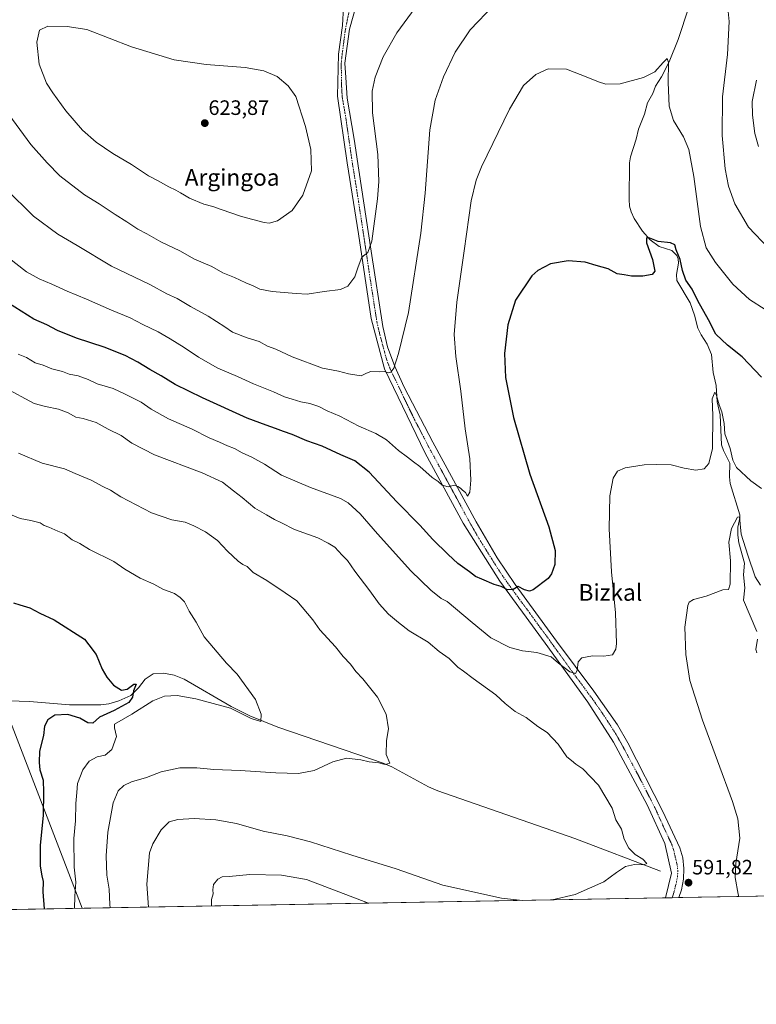
# Model space of a CAD drawing. Units: metres. Extents: x 620890 to 624337, y 4741060 to 4743434.
# Drawn here: x 623490 to 623844, y 4741060 to 4741533 of the extents above; entities that cross this region are included whole.
import ezdxf
from ezdxf.enums import TextEntityAlignment as Align

# ---------------------------------------------------------------- set-up
doc = ezdxf.new("R2010")
doc.units = ezdxf.units.M
doc.header["$MEASUREMENT"] = 0
doc.linetypes.add('TRAZO_Y_PUNTO', pattern=[1, 0.5, -0.25, 0, -0.25])
for name, color, linetype, lineweight in [('Camino', 19, 'Continuous', 0), ('Camino Cxs', 19, 'Continuous', 0), ('Camino eje', 39, 'TRAZO_Y_PUNTO', 13), ('Carátula', 7, 'Continuous', 5), ('Comarca CxS', 133, 'Continuous', 0), ('Comunidad Autónoma CxS', 142, 'Continuous', 0), ('Corriente natural lineal', 142, 'Continuous', 13), ('Cultivos herbáceos CxS', 92, 'Continuous', 0), ('Curva de nivel maestra', 36, 'Continuous', 30), ('Curva de nivel normal', 36, 'Continuous', 0), ('Municipio CxS', 142, 'Continuous', 0), ('Provincia CxS', 1, 'Continuous', 0), ('Punto de cota en terreno', 7, 'Continuous', 0), ('Rótulo de punto de cota en terreno', 19, 'Continuous', 0), ('Tendido', 6, 'Continuous', 0), ('Texto cartográfico', 19, 'Continuous', 0)]:
    doc.layers.add(name, color=color, linetype=linetype, lineweight=lineweight)
doc.styles.add('Arial', font='txt', dxfattribs={"height": 0.2})

# ---------------------------------------------------------------- blocks, each defined once
blk = doc.blocks.new('*U150')
at = {"layer": 'Cultivos herbáceos CxS', "color": 92, "linetype": 'Continuous', "lineweight": 0}
blk.add_polyline3d([(624270.57, 4741898.42, 673.21), (624280.99, 4741849.17, 666.07), (624287.81, 4741773.84, 655.14), (624303.13, 4741731.68, 649.01), (624322.15, 4741710.67, 643.1), (624326.59, 4741704.16, 641.1), (624337.13, 4741120.29, 563.12), (622492.15, 4741087.42, 563.47)], dxfattribs=at)
blk = doc.blocks.new('*U162')
at = {"layer": 'Curva de nivel normal', "color": 36, "linetype": 'Continuous', "lineweight": 0}
blk.add_polyline3d([(623476.66, 4741298.68, 580), (623490.18, 4741293.07, 580), (623495.43, 4741292.03, 580), (623499.86, 4741290.94, 580), (623501.79, 4741289.68, 580), (623503.98, 4741288.9, 580), (623508.35, 4741286.98, 580), (623511.58, 4741285.68, 580), (623515.32, 4741282.82, 580), (623518.99, 4741280.97, 580), (623523.65, 4741278.06, 580), (623535.22, 4741272.39, 580), (623540.59, 4741268.74, 580), (623548.01, 4741264.29, 580), (623554.46, 4741261.52, 580), (623558.86, 4741259.08, 580), (623564.43, 4741256.98, 580), (623567.22, 4741255, 580), (623569.24, 4741252.97, 580), (623571.45, 4741248.56, 580), (623574.8, 4741243.16, 580), (623578.77, 4741236.13, 580), (623589.42, 4741223.44, 580), (623594.52, 4741218.22, 580), (623603.41, 4741206.1, 580), (623606.12, 4741199.02, 580), (623605.98, 4741195.53, 580), (623601.28, 4741196.99, 580), (623591.32, 4741201.81, 580), (623574.7, 4741206.44, 580), (623565.68, 4741208.02, 580), (623559.65, 4741207.67, 580), (623553.99, 4741205.36, 580), (623543.99, 4741199.02, 580), (623535.65, 4741194.16, 580), (623535.54, 4741192.49, 580), (623536.56, 4741188.31, 580), (623534.3, 4741182.01, 580), (623531.13, 4741179.33, 580), (623527.27, 4741178.58, 580), (623523.48, 4741176.45, 580), (623520.32, 4741172.29, 580), (623517.83, 4741165.76, 580), (623517.56, 4741161.35, 580), (623517.08, 4741156.1, 580), (623516.9, 4741147.76, 580), (623516.1, 4741139.34, 580), (623516.29, 4741125.43, 580), (623516.98, 4741118.34, 580), (623516.46, 4741111.51, 580), (623516.44, 4741105.68, 580), (623516.44, 4741105.67, 580)], dxfattribs=at)
blk = doc.blocks.new('*U163')
at = {"layer": 'Curva de nivel normal', "color": 36, "linetype": 'Continuous', "lineweight": 0}
blk.add_polyline3d([(623489.45, 4741324.47, 585), (623500.87, 4741319.56, 585), (623511.61, 4741316.97, 585), (623516.63, 4741314.72, 585), (623524.46, 4741311.41, 585), (623529.93, 4741308.34, 585), (623533.62, 4741306.58, 585), (623538.68, 4741303.36, 585), (623553.43, 4741295.78, 585), (623563.08, 4741292.43, 585), (623569.55, 4741291.33, 585), (623573.76, 4741289.47, 585), (623579.32, 4741286.68, 585), (623585.04, 4741282.38, 585), (623589.98, 4741277.25, 585), (623595.1, 4741272.46, 585), (623597.28, 4741270.87, 585), (623599.3, 4741269.93, 585), (623602.18, 4741267.11, 585), (623608.81, 4741263.16, 585), (623617.68, 4741257.38, 585), (623623.19, 4741253.54, 585), (623630.98, 4741244.34, 585), (623634.25, 4741239.48, 585), (623641.84, 4741231.34, 585), (623645.43, 4741226.65, 585), (623648.96, 4741222.99, 585), (623651.54, 4741219.56, 585), (623654.95, 4741215.97, 585), (623662.08, 4741207.23, 585), (623666.17, 4741199.03, 585), (623667.31, 4741191.96, 585), (623666.37, 4741186.42, 585), (623666.15, 4741179.63, 585), (623667.99, 4741175.43, 585), (623665.65, 4741174.8, 585), (623662.65, 4741175.58, 585), (623657.95, 4741176.15, 585), (623654.07, 4741177.06, 585), (623647.15, 4741177.83, 585), (623640.46, 4741176.07, 585), (623631.58, 4741171.86, 585), (623624.06, 4741170.49, 585), (623613.08, 4741170.77, 585), (623595.97, 4741171.99, 585), (623583.39, 4741172.47, 585), (623575.2, 4741173.22, 585), (623566.99, 4741173.21, 585), (623557.99, 4741171.27, 585), (623550.9, 4741168.51, 585), (623543.74, 4741166.52, 585), (623540.02, 4741164.81, 585), (623537.38, 4741162.2, 585), (623534.91, 4741156.36, 585), (623532.47, 4741142.29, 585), (623531.53, 4741131.01, 585), (623531.95, 4741121.67, 585), (623532.99, 4741114.94, 585), (623533.3, 4741107.49, 585), (623533.49, 4741105.97, 585)], dxfattribs=at)
blk = doc.blocks.new('*U191')
at = {"layer": 'Curva de nivel normal', "color": 36, "linetype": 'Continuous', "lineweight": 0}
for points in [[(623745.96, 4741109.76, 590), (623756.97, 4741112.43, 590), (623770.77, 4741118.44, 590), (623776.94, 4741122.89, 590), (623781.23, 4741125.87, 590), (623785.53, 4741126.8, 590), (623789.99, 4741126.56, 590), (623791.52, 4741127.32, 590), (623789.52, 4741129.41, 590), (623785.82, 4741131.52, 590), (623782.73, 4741134.62, 590), (623780.48, 4741138.96, 590), (623779.28, 4741143.68, 590), (623776.6, 4741148.3, 590), (623774.73, 4741153.86, 590), (623768.17, 4741164.96, 590), (623760.69, 4741172.79, 590), (623757.26, 4741174.95, 590), (623755.28, 4741176.69, 590), (623752.95, 4741178.52, 590), (623748.85, 4741184.6, 590), (623743.62, 4741190.21, 590), (623738.99, 4741193.13, 590), (623733.46, 4741197.4, 590), (623728.13, 4741200.32, 590), (623723.43, 4741204.12, 590), (623718.93, 4741208.29, 590), (623707.92, 4741216.12, 590), (623703.35, 4741219.74, 590), (623700.69, 4741221.55, 590), (623696.44, 4741225.74, 590), (623691.59, 4741229.06, 590), (623686.33, 4741233.63, 590), (623677.2, 4741239.04, 590), (623672.14, 4741243.06, 590), (623667.36, 4741247.11, 590), (623662.75, 4741252.08, 590), (623658.32, 4741258.2, 590), (623651.14, 4741267.72, 590), (623647.61, 4741272.8, 590), (623645.03, 4741275.33, 590), (623641.47, 4741279.23, 590), (623638.25, 4741281.21, 590), (623633.31, 4741283.7, 590), (623622.07, 4741287.81, 590), (623615.91, 4741290.93, 590), (623612.5, 4741292.52, 590), (623608.67, 4741294.73, 590), (623603.1, 4741297.94, 590), (623596.96, 4741303.14, 590), (623592.81, 4741306.3, 590), (623587.43, 4741310.56, 590), (623577.68, 4741315.03, 590), (623554.81, 4741323.58, 590), (623543.92, 4741329.27, 590), (623538.79, 4741332.9, 590), (623532.55, 4741335.97, 590), (623526.85, 4741339.14, 590), (623520.53, 4741341.01, 590), (623517.04, 4741341.76, 590), (623513.32, 4741343.86, 590), (623508.68, 4741345.63, 590), (623502.4, 4741346.86, 590), (623496.95, 4741348.34, 590), (623482.73, 4741355.92, 590)], [(623846.03, 4741261.06, 590), (623843.49, 4741265, 590), (623839.97, 4741275.33, 590), (623836.82, 4741285.56, 590), (623836.06, 4741293.76, 590), (623834.95, 4741293.69, 590), (623832.1, 4741288.3, 590), (623830.92, 4741281.65, 590), (623831.74, 4741272.73, 590), (623831.54, 4741261.4, 590), (623830.75, 4741258.85, 590), (623827.91, 4741258.72, 590), (623819.98, 4741255.66, 590), (623813.93, 4741254.17, 590), (623811.84, 4741252.9, 590), (623811.14, 4741251.24, 590), (623809.79, 4741240.88, 590), (623810.14, 4741227.74, 590), (623812.19, 4741215.12, 590), (623818.26, 4741196.19, 590), (623832.66, 4741157.02, 590), (623835.21, 4741148.73, 590), (623836.13, 4741139.5, 590), (623834.28, 4741127.32, 590), (623833.84, 4741120.54, 590), (623835.32, 4741112.53, 590), (623835.7, 4741111.36, 590)], [(623551.9, 4741106.3, 590), (623551.14, 4741117.34, 590), (623552.44, 4741132.34, 590), (623554.05, 4741136.75, 590), (623557.95, 4741143.42, 590), (623561.87, 4741147.24, 590), (623566.07, 4741148.38, 590), (623573.88, 4741148.81, 590), (623584.23, 4741148.25, 590), (623594.17, 4741146.42, 590), (623606.98, 4741142.82, 590), (623618.65, 4741140.52, 590), (623629.76, 4741137.66, 590), (623649.74, 4741131.28, 590), (623671.02, 4741124.64, 590), (623693.46, 4741116.83, 590), (623721.62, 4741110.64, 590), (623731.63, 4741109.5, 590)]]:
    blk.add_polyline3d(points, dxfattribs=at)
blk = doc.blocks.new('*U229')
at = {"layer": 'Curva de nivel maestra', "color": 36, "linetype": 'Continuous', "lineweight": 30}
blk.add_polyline3d([(623487.11, 4741252.47, 575), (623490.11, 4741251.47, 575), (623494.83, 4741250.18, 575), (623499.78, 4741247.56, 575), (623506.6, 4741244.31, 575), (623521.15, 4741235.03, 575), (623523.3, 4741232.38, 575), (623526.72, 4741227.75, 575), (623529.62, 4741220.6, 575), (623531.84, 4741216.71, 575), (623535.16, 4741212.98, 575), (623538.94, 4741210.53, 575), (623541.65, 4741211, 575), (623544.86, 4741213.42, 575), (623545.98, 4741213.49, 575), (623544.76, 4741210.26, 575), (623544.31, 4741207.19, 575), (623542.46, 4741204.58, 575), (623535.39, 4741200.76, 575), (623528.32, 4741197.64, 575), (623525.25, 4741194.61, 575), (623522.71, 4741194.91, 575), (623518.92, 4741197.16, 575), (623513.15, 4741198.88, 575), (623506.99, 4741198.59, 575), (623503.55, 4741196.22, 575), (623502, 4741193.23, 575), (623501.4, 4741188.75, 575), (623499.52, 4741181.2, 575), (623499.46, 4741175.81, 575), (623499.66, 4741172.27, 575), (623501.26, 4741167.29, 575), (623501.41, 4741161.6, 575), (623501.35, 4741150.32, 575), (623499.88, 4741136.01, 575), (623499.84, 4741126.01, 575), (623500.65, 4741121.34, 575), (623501.38, 4741118.68, 575), (623501.16, 4741113.68, 575), (623501.84, 4741105.41, 575)], dxfattribs=at)
blk = doc.blocks.new('5PATER')
at = {"layer": 'Carátula', "linetype": 'Continuous', "lineweight": 5}
h = blk.add_hatch(color=250, dxfattribs=at)
edge = h.paths.add_edge_path()
edge.add_ellipse((0, 0.01), major_axis=(-1.33, -1.34), ratio=0.999422, start_angle=0, end_angle=360)

msp = doc.modelspace()

# ---------------------------------------------------------------- linework, layer by layer
at = {"layer": 'Camino', "color": 19, "linetype": 'Continuous', "lineweight": 0}
for points in [[(623800.46, 4741110.73, 591.65), (623803.38, 4741122.54, 591.1), (623800.06, 4741136.92, 591.34), (623791.64, 4741155.51, 591.41), (623775.47, 4741185.54, 592.09), (623763.06, 4741204.74, 593.16), (623742.65, 4741233.12, 596.01), (623720.76, 4741262.84, 600.35), (623703.21, 4741290.75, 603.06), (623684.99, 4741324.42, 605.98), (623665.35, 4741364.98, 610.03), (623658.94, 4741389.05, 612.58), (623652.82, 4741429.86, 615.63), (623647.36, 4741463.86, 616.99), (623642.72, 4741495.98, 617.6), (623643.25, 4741516.07, 617.96), (623645.18, 4741529.86, 618.27), (623645.59, 4741538.83, 618.37), (623644.77, 4741543.79, 618.08), (623642.7, 4741546.83, 617.9), (623638.83, 4741550.14, 617.56)], [(623651.8, 4741539.52, 618.29), (623648.49, 4741528.2, 617.98), (623646.28, 4741511.79, 617.79), (623646.78, 4741505, 617.56), (623647.37, 4741495.05, 617.31), (623650.8, 4741475.3, 616.88), (623653.03, 4741460.45, 616.69), (623658.92, 4741421.48, 614.59), (623664.6, 4741385.26, 611.68), (623666.87, 4741375.57, 610.89), (623670.27, 4741366.13, 609.85), (623674.85, 4741356.21, 608.86), (623688.64, 4741329.7, 606.68), (623709.48, 4741291.4, 603.48), (623719.5, 4741274.1, 601.53), (623728.1, 4741261.38, 600.18), (623748.11, 4741234.07, 596.47), (623765.96, 4741210.05, 593.91), (623777.37, 4741193.84, 592.96), (623782.31, 4741185.18, 592.6), (623799.17, 4741152.21, 591.7), (623807.29, 4741134.77, 591.59), (623808.73, 4741129.97, 591.66), (623809.26, 4741124.91, 591.68), (623809.01, 4741119.74, 591.77), (623808.12, 4741114.64, 591.86), (623806.88, 4741110.84, 591.87)], [(623806.88, 4741110.84, 591.87), (623800.46, 4741110.73, 591.65)]]:
    msp.add_polyline3d(points, dxfattribs=at)
at = {"layer": 'Camino Cxs', "color": 19, "linetype": 'Continuous', "lineweight": 0}
msp.add_polyline3d([(623651.8, 4741539.52, 618.29), (623648.49, 4741528.2, 617.98), (623646.28, 4741511.79, 617.79), (623646.78, 4741505, 617.56), (623647.37, 4741495.05, 617.31), (623650.8, 4741475.3, 616.88), (623653.03, 4741460.45, 616.69), (623658.92, 4741421.48, 614.59), (623664.6, 4741385.26, 611.68), (623666.87, 4741375.57, 610.89), (623670.27, 4741366.13, 609.85), (623674.85, 4741356.21, 608.86), (623688.64, 4741329.7, 606.68), (623709.48, 4741291.4, 603.48), (623719.5, 4741274.1, 601.53), (623728.1, 4741261.38, 600.18), (623748.11, 4741234.07, 596.47), (623765.96, 4741210.05, 593.91), (623777.37, 4741193.84, 592.96), (623782.31, 4741185.18, 592.6), (623799.17, 4741152.21, 591.7), (623807.29, 4741134.77, 591.59), (623808.73, 4741129.97, 591.66), (623809.26, 4741124.91, 591.68), (623809.01, 4741119.74, 591.77), (623808.12, 4741114.64, 591.86), (623806.88, 4741110.84, 591.87), (623800.46, 4741110.73, 591.65), (623800.46, 4741110.73, 591.65), (623803.38, 4741122.54, 591.1), (623800.06, 4741136.92, 591.34), (623791.64, 4741155.51, 591.41), (623775.47, 4741185.54, 592.09), (623763.06, 4741204.74, 593.16), (623742.65, 4741233.12, 596.01), (623720.76, 4741262.84, 600.35), (623703.21, 4741290.75, 603.06), (623684.99, 4741324.42, 605.98), (623665.35, 4741364.98, 610.03), (623658.94, 4741389.05, 612.58), (623652.82, 4741429.86, 615.63), (623647.36, 4741463.86, 616.99), (623642.72, 4741495.98, 617.6), (623643.25, 4741516.07, 617.96), (623645.18, 4741529.86, 618.27), (623645.59, 4741538.83, 618.37)], dxfattribs=at)
at = {"layer": 'Camino eje', "color": 39, "linetype": 'TRAZO_Y_PUNTO', "lineweight": 13}
msp.add_polyline3d([(623649.59, 4741542.69, 618.28), (623646.56, 4741527.93, 618.2), (623644.78, 4741514.2, 617.89), (623644.57, 4741511.72, 617.83), (623644.75, 4741500.49, 617.6), (623645.05, 4741495.52, 617.56), (623646.76, 4741485.64, 617.51), (623649.08, 4741469.58, 617.02), (623650.2, 4741462.16, 617), (623652.93, 4741445.16, 616.21), (623655.87, 4741425.67, 615.33), (623658.93, 4741405.27, 613.59), (623661.77, 4741387.16, 612.19), (623662.91, 4741382.31, 611.64), (623666.11, 4741370.28, 610.61), (623667.81, 4741365.56, 609.99), (623670.1, 4741360.6, 609.51), (623679.92, 4741340.32, 607.56), (623686.82, 4741327.06, 606.54), (623697.24, 4741307.91, 604.93), (623706.35, 4741291.08, 603.27), (623711.36, 4741282.43, 602.39), (623720.13, 4741268.47, 600.91), (623724.43, 4741262.11, 600.22), (623735.38, 4741247.25, 598.46), (623745.38, 4741233.6, 596.5), (623755.59, 4741219.41, 594.81), (623764.51, 4741207.4, 593.64), (623770.22, 4741199.29, 593.11), (623776.42, 4741189.69, 592.67), (623778.89, 4741185.36, 592.36), (623786.98, 4741170.35, 591.87), (623795.41, 4741153.86, 591.55), (623799.62, 4741144.57, 591.45), (623803.68, 4741135.85, 591.46), (623804.4, 4741133.45, 591.43), (623806.06, 4741126.26, 591.57), (623806.32, 4741123.73, 591.65), (623806.2, 4741121.14, 591.69), (623805.75, 4741118.59, 591.72), (623804.29, 4741112.69, 591.75), (623803.67, 4741110.82, 591.79), (623803.66, 4741110.78, 591.79)], dxfattribs=at)
at = {"layer": 'Comarca CxS', "color": 133, "linetype": 'Continuous', "lineweight": 0}
msp.add_polyline3d([(624295.37, 4743433.64, 694.57), (624337.13, 4741120.29, 563.12), (621655.48, 4741072.51, 573.96)], dxfattribs=at)
msp.add_polyline3d([(624295.37, 4743433.64, 694.57), (624337.13, 4741120.29, 563.12), (621655.48, 4741072.51, 573.96)], dxfattribs=at)
at = {"layer": 'Comunidad Autónoma CxS', "color": 142, "linetype": 'Continuous', "lineweight": 0}
msp.add_polyline3d([(621655.48, 4741072.51, 573.96), (620930.45, 4741059.59, 556.66), (620889.83, 4743372.97, 566.76), (622839.16, 4743407.7, 818.44), (624295.37, 4743433.64, 694.57), (624337.13, 4741120.29, 563.12), (621655.48, 4741072.51, 573.96)], close=True, dxfattribs=at)
msp.add_polyline3d([(621655.48, 4741072.51, 573.96), (620930.45, 4741059.59, 556.66), (620889.83, 4743372.97, 566.76), (622839.16, 4743407.7, 818.44), (624295.37, 4743433.64, 694.57), (624337.13, 4741120.29, 563.12), (621655.48, 4741072.51, 573.96)], close=True, dxfattribs=at)
at = {"layer": 'Corriente natural lineal', "color": 142, "linetype": 'Continuous', "lineweight": 13}
for points in [[(623811.56, 4741538.77, 606.32), (623806.43, 4741523.23, 605.73), (623802.11, 4741512.43, 604.71), (623798.49, 4741505.21, 604.58), (623795.67, 4741500.72, 604.19), (623794.29, 4741497.29, 603.98), (623791.74, 4741492.69, 603.46), (623790.32, 4741487.28, 603.02), (623787.45, 4741480.15, 602.53), (623786.36, 4741475.26, 602.04), (623783.58, 4741466.76, 601.79), (623783.11, 4741463.95, 601.51), (623782.95, 4741446.32, 600.63), (623783.18, 4741443.07, 600.49), (623783.88, 4741440.42, 600.52), (623785.42, 4741437.16, 600.37), (623789.41, 4741431.13, 600.12), (623793.01, 4741426.99, 599.93), (623797.37, 4741423.8, 599.67), (623803.49, 4741421.81, 599.65), (623805.85, 4741419.43, 599.51), (623806.5, 4741417.85, 599.39), (623806.71, 4741415.75, 599.63), (623805.66, 4741410.24, 599.24), (623805.88, 4741407.31, 598.93), (623812.29, 4741396.72, 598.31), (623814.4, 4741390.76, 597.98), (623815.98, 4741384.46, 597.24), (623817.55, 4741381.23, 597.23), (623820.5, 4741376.79, 596.73), (623822.6, 4741371.83, 596.39), (623823.31, 4741363.13, 595.77), (623824.73, 4741356.89, 595.58), (623825.29, 4741349.12, 595.07), (623826.73, 4741342.89, 594.09), (623827.37, 4741328.47, 593.64), (623828.34, 4741325.65, 594.08), (623831.41, 4741319.63, 594.57), (623831.2, 4741313, 592.74), (623831.49, 4741309.87, 592.02), (623836.13, 4741294.86, 590.12), (623836.14, 4741293.15, 590.04), (623835.26, 4741288.89, 590.07), (623835.12, 4741285.03, 589.83), (623835.62, 4741281.26, 589.39), (623838.46, 4741271.59, 588.87), (623837.84, 4741265.99, 588.41), (623838.62, 4741259.68, 587.98), (623837.92, 4741253.77, 587.02), (623844.3, 4741238.73, 586.29)], [(623844.63, 4741235.07, 586.33), (623843.91, 4741230.04, 586.31), (623844.29, 4741228.46, 586.33)], [(623797.98, 4741123.5, 590.34), (623756.79, 4741139.21, 588.35), (623691.06, 4741162.19, 586.55), (623686.47, 4741164.12, 586.46), (623668.94, 4741173.72, 585.02), (623664.8, 4741175.42, 584.94), (623614.16, 4741192.68, 580.87), (623600.59, 4741198.23, 579.47), (623591.73, 4741202.67, 579.22), (623569.09, 4741215.83, 577.38), (623564.29, 4741217.72, 576.79), (623559.17, 4741218.69, 576.62), (623554.22, 4741218.4, 576.51), (623550.37, 4741215.81, 576.28), (623547.14, 4741211.58, 575.59), (623543.47, 4741207.9, 575.03), (623537.67, 4741205.44, 574.01), (623532.87, 4741203.96, 572.76), (623529.01, 4741203.45, 572.42), (623514.04, 4741203.49, 571.53), (623494.76, 4741205.17, 570.67), (623484.8, 4741205.47, 569.84)]]:
    msp.add_polyline3d(points, dxfattribs=at)
at = {"layer": 'Cultivos herbáceos CxS', "color": 92, "linetype": 'Continuous', "lineweight": 0}
msp.add_polyline3d([(624326.59, 4741704.16, 641.1), (624328.35, 4741606.78, 618.38), (624328.38, 4741604.73, 618.18), (624328.42, 4741602.68, 617.76), (624337.08, 4741123.09, 563.12), (624337.13, 4741120.29, 563.12), (623927.26, 4741112.99, 578.12), (623806.88, 4741110.84, 591.87), (623803.66, 4741110.79, 591.79), (623800.46, 4741110.73, 591.65), (623444.01, 4741104.38, 562.17), (623397.13, 4741103.54, 568.07), (623395.74, 4741103.52, 568.22), (623394.35, 4741103.49, 568.39), (622492.15, 4741087.42, 563.47)], dxfattribs=at)
at = {"layer": 'Curva de nivel maestra', "color": 36, "linetype": 'Continuous', "lineweight": 30}
msp.add_polyline3d([(623846.62, 4741360.86, 600), (623837.3, 4741370.64, 600), (623830.27, 4741376.31, 600), (623824.64, 4741381.67, 600), (623821.05, 4741388.41, 600), (623815.96, 4741397.66, 600), (623813.18, 4741403.21, 600), (623810.25, 4741407.62, 600), (623808.57, 4741412.27, 600), (623807.4, 4741417.43, 600), (623805.49, 4741422.19, 600), (623804.84, 4741424.54, 600), (623802.76, 4741425.46, 600), (623796.83, 4741426.2, 600), (623792.85, 4741427.74, 600), (623791.32, 4741427.94, 600), (623791.23, 4741425.45, 600), (623794.2, 4741417.4, 600), (623795.25, 4741411.95, 600), (623793.94, 4741410.31, 600), (623789.48, 4741409.51, 600), (623784.08, 4741409.45, 600), (623780.57, 4741410.11, 600), (623777.2, 4741410.66, 600), (623772.88, 4741412.96, 600), (623767.15, 4741414.56, 600), (623761.8, 4741416.16, 600), (623753.7, 4741416.9, 600), (623745.14, 4741415.39, 600), (623739.14, 4741412.23, 600), (623736.11, 4741409.58, 600), (623728.28, 4741397.93, 600), (623724.58, 4741386.07, 600), (623723, 4741372.28, 600), (623723.51, 4741360.77, 600), (623727.32, 4741341.51, 600), (623735.19, 4741314.34, 600), (623744.3, 4741288.99, 600), (623747.32, 4741277.64, 600), (623747.17, 4741270.91, 600), (623745.68, 4741266.41, 600), (623744.09, 4741264.14, 600), (623736.82, 4741258.69, 600), (623735.03, 4741258.12, 600), (623732.6, 4741258.68, 600), (623729.54, 4741260.32, 600), (623727.2, 4741258.84, 600), (623724.5, 4741258.7, 600), (623721.47, 4741260.31, 600), (623718.07, 4741261.3, 600), (623712.22, 4741263.91, 600), (623709.1, 4741265.09, 600), (623706.17, 4741267.39, 600), (623700.59, 4741271.33, 600), (623696.04, 4741275.73, 600), (623688.67, 4741283, 600), (623682.32, 4741289.88, 600), (623671.31, 4741300.97, 600), (623658, 4741315.36, 600), (623651.03, 4741320.75, 600), (623644.44, 4741323.57, 600), (623635.42, 4741327.8, 600), (623628.01, 4741330.36, 600), (623621.03, 4741333.38, 600), (623616.75, 4741334.78, 600), (623612.95, 4741336.32, 600), (623608.42, 4741337.85, 600), (623599.32, 4741341.19, 600), (623577.91, 4741351.02, 600), (623564.78, 4741357.38, 600), (623558.05, 4741361.55, 600), (623552.57, 4741364.6, 600), (623546.84, 4741368.2, 600), (623540.66, 4741371.36, 600), (623530.64, 4741375.33, 600), (623517.28, 4741379.74, 600), (623508.13, 4741383.44, 600), (623503.12, 4741386.03, 600), (623496.85, 4741388.77, 600), (623484.62, 4741396.48, 600)], dxfattribs=at)
at = {"layer": 'Curva de nivel normal', "color": 36, "linetype": 'Continuous', "lineweight": 0}
for points in [[(623483, 4741489.59, 615), (623495.39, 4741472.74, 615), (623503.22, 4741463.9, 615), (623509.36, 4741457.71, 615), (623521.24, 4741448.59, 615), (623528.26, 4741444.28, 615), (623535.89, 4741439.05, 615), (623541.54, 4741435.54, 615), (623546.86, 4741432.01, 615), (623551.13, 4741429.75, 615), (623557.93, 4741425.99, 615), (623566.93, 4741421.58, 615), (623574.06, 4741417.7, 615), (623582.3, 4741414.05, 615), (623587.59, 4741411.09, 615), (623593.3, 4741408.76, 615), (623598.8, 4741406.22, 615), (623602.24, 4741404.82, 615), (623605.47, 4741403.19, 615), (623611.32, 4741402.08, 615), (623622.9, 4741401.16, 615), (623628.17, 4741400.88, 615), (623636.38, 4741402.08, 615), (623644.19, 4741403.04, 615), (623647.72, 4741404.7, 615), (623651.16, 4741409.09, 615), (623652.76, 4741413.91, 615), (623654.43, 4741418.68, 615), (623657.32, 4741420.8, 615), (623659.24, 4741426.34, 615), (623662.04, 4741446.59, 615), (623662.62, 4741454.91, 615), (623662.18, 4741467.93, 615), (623659.61, 4741487.96, 615), (623659.4, 4741498.42, 615), (623660.95, 4741505.12, 615), (623664.69, 4741514.87, 615), (623671.26, 4741526.34, 615), (623683.63, 4741543.34, 615)], [(623850.04, 4741422.71, 610), (623840.28, 4741433.08, 610), (623833.7, 4741444.26, 610), (623830.63, 4741452.65, 610), (623829.08, 4741461.01, 610), (623827.66, 4741477.01, 610), (623827.84, 4741495.68, 610), (623830.28, 4741516.01, 610), (623831.06, 4741531.88, 610), (623829.84, 4741543.21, 610)], [(623717.95, 4741539.69, 610), (623706.59, 4741527.85, 610), (623699.34, 4741517.18, 610), (623693.73, 4741505.28, 610), (623689.66, 4741493.99, 610), (623687.16, 4741479.75, 610), (623684.92, 4741449.34, 610), (623682.88, 4741430.09, 610), (623676.86, 4741392.08, 610), (623672.07, 4741372.28, 610), (623669.93, 4741365.33, 610), (623668.41, 4741363.32, 610), (623667.05, 4741363.08, 610), (623665.3, 4741363.74, 610), (623662.78, 4741363.54, 610), (623658.75, 4741363.59, 610), (623656.74, 4741362.81, 610), (623654.22, 4741361.59, 610), (623648.12, 4741362.48, 610), (623643.19, 4741363.8, 610), (623635.59, 4741365.28, 610), (623620.95, 4741370.78, 610), (623613.09, 4741374.32, 610), (623609.1, 4741375.9, 610), (623605.08, 4741378.01, 610), (623599.35, 4741379.87, 610), (623592.38, 4741382.62, 610), (623588.66, 4741385.1, 610), (623584.56, 4741387.61, 610), (623580.57, 4741390.26, 610), (623572.13, 4741394.82, 610), (623565.65, 4741398.68, 610), (623560.77, 4741401.04, 610), (623552.6, 4741405.41, 610), (623534.08, 4741414.22, 610), (623517.66, 4741424.15, 610), (623508.29, 4741429.65, 610), (623496.67, 4741438.38, 610), (623483.32, 4741451.42, 610)], [(623609.96, 4741435.01, 620), (623613.98, 4741436.09, 620), (623621.04, 4741441.05, 620), (623626.15, 4741448.34, 620), (623630.24, 4741460.16, 620), (623629.97, 4741470.33, 620), (623627.42, 4741481.42, 620), (623622.71, 4741495.74, 620), (623619.11, 4741500.92, 620), (623613.77, 4741505.39, 620), (623607.43, 4741508.16, 620), (623598.36, 4741509.69, 620), (623579.73, 4741511.19, 620), (623564.27, 4741513.5, 620), (623543.82, 4741519.73, 620), (623522.29, 4741527.98, 620), (623512.78, 4741529.44, 620), (623503.63, 4741529.56, 620), (623499.49, 4741527.72, 620), (623498.21, 4741521.91, 620), (623499.44, 4741511.33, 620), (623502.85, 4741502.27, 620), (623505.96, 4741497.6, 620), (623512.14, 4741488.93, 620), (623520.28, 4741479.58, 620), (623526.81, 4741473.83, 620), (623534.76, 4741468.46, 620), (623543.72, 4741463.08, 620), (623551.96, 4741457.64, 620), (623556.52, 4741455.21, 620), (623561.64, 4741452.33, 620), (623565.07, 4741450.81, 620), (623567.31, 4741449.45, 620), (623569.32, 4741448.46, 620), (623571.65, 4741446.92, 620), (623578.54, 4741444, 620), (623582.85, 4741443.02, 620), (623586.85, 4741441.49, 620), (623596.63, 4741438.14, 620), (623607.51, 4741435.24, 620), (623609.96, 4741435.01, 620)], [(623848.33, 4741393.4, 605), (623840.8, 4741398.23, 605), (623832.86, 4741405.67, 605), (623824.43, 4741416, 605), (623820.02, 4741423.02, 605), (623817.28, 4741433.34, 605), (623814.02, 4741457.38, 605), (623811.63, 4741470.26, 605), (623809.04, 4741476.4, 605), (623804.23, 4741484.27, 605), (623802.18, 4741491.16, 605), (623801.75, 4741502.6, 605), (623801.93, 4741512.13, 605), (623801.22, 4741514.01, 605), (623799.36, 4741512.2, 605), (623795.37, 4741507.64, 605), (623789.82, 4741504.9, 605), (623778.69, 4741501.96, 605), (623771.82, 4741501.66, 605), (623768.2, 4741502.92, 605), (623763.05, 4741504.9, 605), (623752.89, 4741508.98, 605), (623744, 4741509.14, 605), (623738.04, 4741506.41, 605), (623732.17, 4741501.01, 605), (623725.49, 4741489.68, 605), (623712.06, 4741461.97, 605), (623709.39, 4741455.62, 605), (623706.94, 4741445.63, 605), (623703.71, 4741421.69, 605), (623700.1, 4741396.97, 605), (623698.77, 4741381.42, 605), (623699.58, 4741370.94, 605), (623702.13, 4741354.15, 605), (623704.06, 4741336.19, 605), (623706.3, 4741321.71, 605), (623706.88, 4741311.5, 605), (623706.3, 4741305.62, 605), (623705.33, 4741303.8, 605), (623704.24, 4741305.59, 605), (623702.9, 4741306.59, 605), (623701.92, 4741307.61, 605), (623700.57, 4741308.37, 605), (623698.96, 4741309.1, 605), (623696.01, 4741308.24, 605), (623693.07, 4741309.11, 605), (623691.19, 4741310.74, 605), (623688.32, 4741312.8, 605), (623682.37, 4741318, 605), (623679.24, 4741320.23, 605), (623676.48, 4741322.46, 605), (623672.15, 4741325.67, 605), (623666.33, 4741330.81, 605), (623661.23, 4741333.92, 605), (623653.08, 4741337.45, 605), (623643.9, 4741342.27, 605), (623637.76, 4741344.74, 605), (623633.85, 4741346.85, 605), (623629.41, 4741348.28, 605), (623625.08, 4741349.02, 605), (623620.97, 4741350.34, 605), (623617.24, 4741351.44, 605), (623611.99, 4741353.97, 605), (623602.34, 4741357.72, 605), (623594.72, 4741361.22, 605), (623585.31, 4741365.33, 605), (623575.91, 4741370.6, 605), (623569.16, 4741375.18, 605), (623562.3, 4741379.28, 605), (623556.61, 4741382.78, 605), (623549.29, 4741386.26, 605), (623543.16, 4741389.52, 605), (623534.13, 4741393.15, 605), (623522.08, 4741398.43, 605), (623512.78, 4741402.3, 605), (623505.52, 4741405.68, 605), (623499.4, 4741408.16, 605), (623493.33, 4741411.55, 605), (623484.57, 4741418.52, 605)], [(623844.13, 4741503.73, 615), (623842.08, 4741493.39, 615), (623842.19, 4741486.79, 615), (623843.34, 4741478.04, 615), (623845.04, 4741471.74, 615)], [(623846.56, 4741307.44, 595), (623841.42, 4741311.12, 595), (623834.48, 4741317.51, 595), (623832.79, 4741321.1, 595), (623831.54, 4741326.68, 595), (623828.86, 4741333.7, 595), (623828.64, 4741338.75, 595), (623827.55, 4741344.28, 595), (623826.16, 4741347.68, 595), (623824.98, 4741352.15, 595), (623824.12, 4741353.68, 595), (623822.81, 4741350.47, 595), (623823.23, 4741342.53, 595), (623822.99, 4741326.74, 595), (623821.31, 4741319.46, 595), (623818.98, 4741316.9, 595), (623815, 4741316.21, 595), (623809.44, 4741317.29, 595), (623803.21, 4741318.89, 595), (623796.08, 4741319.02, 595), (623790.16, 4741318.86, 595), (623781.02, 4741317.3, 595), (623777.31, 4741315.73, 595), (623775.34, 4741312.4, 595), (623773.72, 4741303.85, 595), (623773.3, 4741288.04, 595), (623774.5, 4741267.34, 595), (623776.33, 4741247.68, 595), (623776.86, 4741232.99, 595), (623776.49, 4741230.25, 595), (623774.92, 4741227.54, 595), (623770.76, 4741226.84, 595), (623765.26, 4741227.08, 595), (623760.16, 4741226.04, 595), (623758.48, 4741224.16, 595), (623757.96, 4741219.91, 595), (623757.1, 4741218.53, 595), (623754.48, 4741219.4, 595), (623748.96, 4741223.57, 595), (623745.47, 4741226.5, 595), (623738.54, 4741228.61, 595), (623731.62, 4741229.5, 595), (623725.63, 4741231.11, 595), (623716.46, 4741235.66, 595), (623707.43, 4741243.01, 595), (623695.41, 4741253.1, 595), (623692.55, 4741254.58, 595), (623687.71, 4741258.56, 595), (623678, 4741267.88, 595), (623661.95, 4741285.63, 595), (623653.74, 4741295.26, 595), (623647.93, 4741300.48, 595), (623644.28, 4741302.64, 595), (623629.86, 4741307.88, 595), (623615.89, 4741313.92, 595), (623607.7, 4741319.06, 595), (623601.55, 4741322.57, 595), (623596.91, 4741324.6, 595), (623593.34, 4741326.69, 595), (623589.93, 4741327.95, 595), (623586.07, 4741329.76, 595), (623581.09, 4741331.78, 595), (623572.92, 4741335.94, 595), (623561.59, 4741340.95, 595), (623553.18, 4741345.54, 595), (623548.38, 4741348.99, 595), (623540.74, 4741352.75, 595), (623534.88, 4741355.48, 595), (623527.29, 4741357.76, 595), (623522.91, 4741359.74, 595), (623518.14, 4741361.5, 595), (623513.78, 4741362.44, 595), (623510.61, 4741363.59, 595), (623505.49, 4741364.95, 595), (623501.32, 4741366.68, 595), (623497.5, 4741367.83, 595), (623493.36, 4741370.36, 595), (623489.37, 4741372.02, 595)], [(623657.65, 4741108.18, 595), (623627.95, 4741119.64, 595), (623615.82, 4741121.64, 595), (623600.65, 4741121.89, 595), (623590.65, 4741121.06, 595), (623587.32, 4741120.9, 595), (623585.21, 4741119.75, 595), (623583.11, 4741117.08, 595), (623582.8, 4741114.58, 595), (623583.04, 4741112.68, 595), (623582.22, 4741109.9, 595), (623582.25, 4741106.94, 595), (623582.28, 4741106.84, 595)]]:
    msp.add_polyline3d(points, dxfattribs=at)
at = {"layer": 'Municipio CxS', "color": 142, "linetype": 'Continuous', "lineweight": 0}
msp.add_polyline3d([(624295.37, 4743433.64, 694.57), (624337.13, 4741120.29, 563.12), (621655.48, 4741072.51, 573.96)], dxfattribs=at)
msp.add_polyline3d([(624295.37, 4743433.64, 694.57), (624337.13, 4741120.29, 563.12), (621655.48, 4741072.51, 573.96)], dxfattribs=at)
at = {"layer": 'Provincia CxS', "color": 1, "linetype": 'Continuous', "lineweight": 0}
msp.add_polyline3d([(621655.48, 4741072.51, 573.96), (620930.45, 4741059.59, 556.66), (620889.83, 4743372.97, 566.76), (622839.16, 4743407.7, 818.44), (624295.37, 4743433.64, 694.57), (624337.13, 4741120.29, 563.12), (621655.48, 4741072.51, 573.96)], close=True, dxfattribs=at)
msp.add_polyline3d([(621655.48, 4741072.51, 573.96), (620930.45, 4741059.59, 556.66), (620889.83, 4743372.97, 566.76), (622839.16, 4743407.7, 818.44), (624295.37, 4743433.64, 694.57), (624337.13, 4741120.29, 563.12), (621655.48, 4741072.51, 573.96)], close=True, dxfattribs=at)
at = {"layer": 'Tendido', "color": 6, "linetype": 'Continuous', "lineweight": 0}
msp.add_polyline3d([(623520.09, 4741105.73, 580.93), (623457.46, 4741268.19, 575.2), (623389.52, 4741442.9, 587.22), (623323.68, 4741615.93, 604.71)], dxfattribs=at)

# ---------------------------------------------------------------- block references
at = {"layer": 'Cultivos herbáceos CxS', "color": 92, "linetype": 'Continuous', "lineweight": 0}
msp.add_blockref('*U150', (0, 0), dxfattribs=at)
at = {"layer": 'Curva de nivel maestra', "color": 36, "linetype": 'Continuous', "lineweight": 30}
msp.add_blockref('*U229', (0, 0), dxfattribs=at)
at = {"layer": 'Curva de nivel normal', "color": 36, "linetype": 'Continuous', "lineweight": 0}
for name in ['*U162', '*U163', '*U191']:
    msp.add_blockref(name, (0, 0), dxfattribs=at)
at = {"layer": 'Punto de cota en terreno', "linetype": 'Continuous', "lineweight": 0}
for p in [(623579, 4741483, 623.87), (623811.48, 4741118.04, 591.82)]:
    msp.add_blockref('5PATER', p, dxfattribs=at)

# ---------------------------------------------------------------- texts
at = {"layer": 'Rótulo de punto de cota en terreno', "color": 19, "linetype": 'Continuous', "lineweight": 0, "style": 'Arial'}
for s, p in [('623,87', (623580.76, 4741484.76)), ('591,82', (623813.24, 4741119.8))]:
    msp.add_text(s, height=7, dxfattribs=at).set_placement(p, align=Align.BOTTOM_LEFT)
at = {"layer": 'Texto cartográfico', "color": 19, "linetype": 'Continuous', "lineweight": 0, "style": 'Arial'}
for s, p in [('Argingoa', (623592.14, 4741456.92)), ('Bizkal', (623773.92, 4741257.51))]:
    msp.add_text(s, height=8, dxfattribs=at).set_placement(p, align=Align.MIDDLE_CENTER)

doc.saveas('drawing.dxf')
